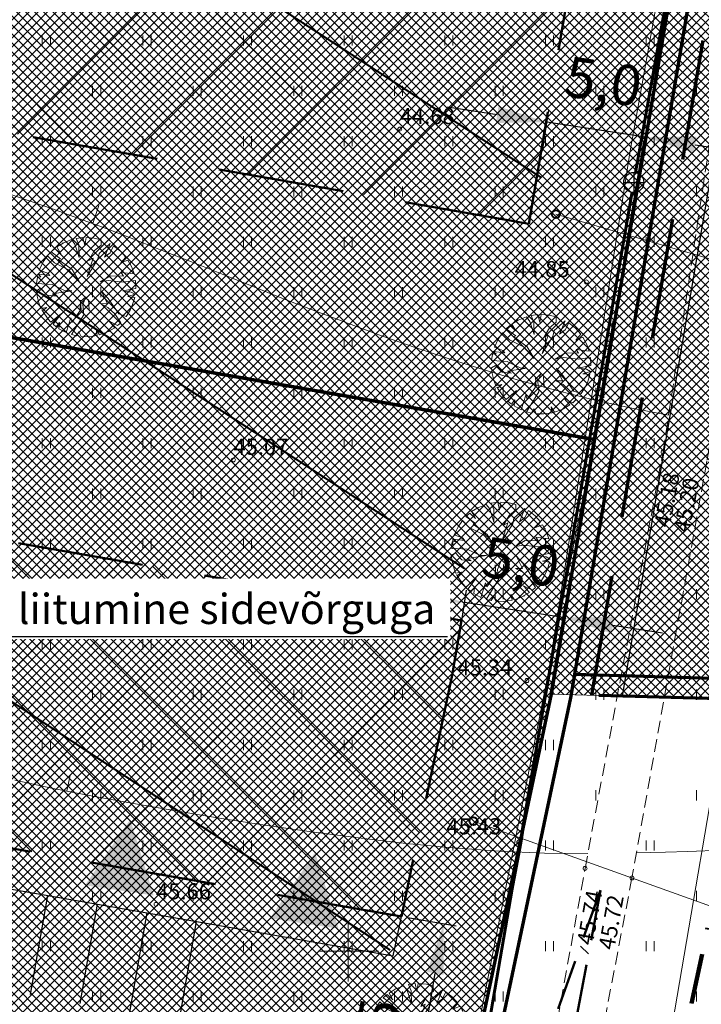
# Model space of a CAD drawing. Units: millimetres. Extents: x 366047 to 551762, y 4410242 to 6583685.
# Drawn here: x 548734 to 548768, y 6582497 to 6582546 of the extents above; entities that cross this region are included whole.
import ezdxf
from ezdxf.enums import TextEntityAlignment as Align

# ---------------------------------------------------------------- set-up
doc = ezdxf.new("R2010")
doc.units = ezdxf.units.MM
doc.header["$PDSIZE"] = 1
for name, pattern in [('DASHDOT', [1, 0.5, -0.25, 0, -0.25]), ('DASHED', [6, 4, -2]), ('DASHEDX5', [1.875, 1.25, -0.625]), ('HIDDEN', [0.375, 0.25, -0.125])]:
    doc.linetypes.add(name, pattern=pattern)
for name, color, linetype, lineweight in [('GEO_DKAEV', 252, 'Continuous', 20), ('GEO_HALJASTUS', 252, 'Continuous', 9), ('GEO_HORISONTAALID', 252, 'Continuous', 9), ('GEO_kinnistu_trykk', 36, 'Continuous', 70), ('GEO_KKAEV', 252, 'Continuous', 30), ('GEO_KORGUSED', 252, 'Continuous', 15), ('GEO_P_dtrass_likv', 252, 'Continuous', 30), ('GEO_PIIRE', 252, 'Continuous', 9), ('GEO_RISTID', 252, 'Continuous', 9), ('GEO_SKTRASS', 43, 'Continuous', 30), ('GEO_TEED', 252, 'DASHEDX5', 9), ('P_HOONESTUSALA', 7, 'HIDDEN', 50), ('P_KRUNT', 1, 'Continuous', 70), ('P_kõrghaljastus', 7, 'Continuous', 20), ('P_liiklus', 7, 'Continuous', 30), ('P_mõõtekett', 7, 'Continuous', 20), ('P_nahtavuskolmnurk', 144, 'HIDDEN', 50), ('P_piir_ala', 222, 'DASHDOT', 100), ('P_PIIRDED', 7, 'ZIGZAG', 20), ('P_tabel_ehitusoigus', 7, 'Continuous', 15), ('P_tee', 7, 'Continuous', 30), ('P_text_tehno', 255, 'Continuous', 20), ('PF_HOONESTUSALA', 7, 'Continuous', 30), ('PF_SO_E', 41, 'Continuous', 0), ('PF_SO_H', 86, 'Continuous', 0), ('PF_tee', 251, 'Continuous', 5)]:
    doc.layers.add(name, color=color, linetype=linetype, lineweight=lineweight)
doc.styles.add('ITALICC', font='italicc_.ttf', dxfattribs={"height": 0.8})
doc.styles.add('ROMANC', font='romanc.shx', dxfattribs={"height": 0.8})
doc.linetypes.add('DRENAAZHORE', pattern='A,2.5,-1.5,["D",ROMANC,S=1.6,R=0,X=-0.8,Y=-0.8],-1.5,10,-3,10,-3,7.5', length=39)
doc.linetypes.add('SADEKANALHORE', pattern='A,2.5,-1.5,["SK",ROMANC,S=1.6,R=0,X=-0.8,Y=-0.8],-3,10,-3,10,-3,7.5', length=40.5)
doc.linetypes.add('TRAATAED', pattern='A,1.5,-1,[144,vt_geod.shx,S=0.5,R=0,X=0,Y=0],-1,1.5', length=5)
doc.linetypes.add('ZIGZAG', pattern='A,0.00254,-5.08,[131,ltypeshp.shx,S=5.08,R=0,X=-5.08,Y=0],-10.16,[131,ltypeshp.shx,S=5.08,R=180,X=5.08,Y=0],-5.08', length=20.32254)
doc.dimstyles.new('ISO-25', dxfattribs={"dimtxt": 2.5, "dimasz": 2.5, "dimexe": 1.25, "dimexo": 0.625, "dimtad": 1, "dimtxsty": 'Standard', "dimcen": 2.5, "dimadec": 0, "dimazin": 0, "dimtfac": 1, "dimtmove": 0, "dimatfit": 3, "dimfxl": 1, "dimarcsym": 0})
pattern_1 = [(135, (0, 0), (-0.224506403027, -0.224506403027), []), (225, (0, 0), (0.224506403027, -0.224506403027), [])]

# ---------------------------------------------------------------- blocks, each defined once
blk = doc.blocks.new('81')
for p, q in [((0, 1), (0, -1)), ((-1, 0), (1, 0))]:
    blk.add_line(p, q)
blk.add_circle((0, 0), 1)
blk = doc.blocks.new('rist')
for p, q in [((0, 3), (0, -3)), ((-3, 0), (3, 0))]:
    blk.add_line(p, q)
blk = doc.blocks.new('hein_2_1_1')
at = {"layer": 'P_kõrghaljastus', "color": 116}
for p, q in [((-0.386, 0.504), (-0.386, -0.496)), ((0.414, 0.504), (0.414, -0.496))]:
    blk.add_line(p, q, dxfattribs=at)
blk = doc.blocks.new('POINT_DISPLAY')
at = {"layer": 'P_kõrghaljastus', "color": 116, "linetype": 'Continuous'}
blk.add_point((0, 0), dxfattribs=at)
blk = doc.blocks.new('POINT_DISPLAY_1')
at = {"layer": 'P_kõrghaljastus', "color": 116, "linetype": 'Continuous'}
blk.add_point((0, 0), dxfattribs=at)
blk = doc.blocks.new('POINT_DISPLAY_2')
at = {"layer": 'P_kõrghaljastus', "color": 116, "linetype": 'Continuous'}
blk.add_point((0, 0), dxfattribs=at)
blk = doc.blocks.new('POINT_DISPLAY_3')
at = {"layer": 'P_kõrghaljastus', "color": 116, "linetype": 'Continuous'}
blk.add_point((0, 0), dxfattribs=at)
blk = doc.blocks.new('POINT_DISPLAY_4')
at = {"layer": 'P_kõrghaljastus', "color": 116, "linetype": 'Continuous'}
blk.add_point((0, 0), dxfattribs=at)
blk = doc.blocks.new('POINT_DISPLAY_5')
at = {"layer": 'P_kõrghaljastus', "color": 116, "linetype": 'Continuous'}
blk.add_point((0, 0), dxfattribs=at)
blk = doc.blocks.new('_U28')
at = {"layer": 'P_kõrghaljastus', "color": 116, "linetype": 'Continuous'}
for p, q in [((-0.077, 1.233), (-0.242, 1.211)), ((-0.032, 1.037), (-0.077, 1.233)), ((0.002, 1.235), (-0.032, 1.037)), ((0.203, 1.219), (0.002, 1.235)), ((-0.57, 1.095), (-0.725, 0.999)), ((-0.725, 0.999), (-0.629, 0.829)), ((-0.364, 1.18), (-0.57, 1.095)), ((-0.275, 1.065), (-0.364, 1.18)), ((-0.17, 0.737), (-0.275, 1.065)), ((-0.242, 1.211), (-0.178, 1.049)), ((-0.178, 1.049), (-0.17, 0.737)), ((0.374, 1.178), (0.203, 1.219)), ((0.206, 0.904), (0.376, 1.044)), ((0.6, 1.081), (0.324, 0.834)), ((0.376, 1.044), (0.374, 1.178)), ((0.46, 0.743), (0.6, 1.081)), ((0.687, 1.028), (0.6, 0.853)), ((0.856, 0.892), (0.687, 1.028)), ((-0.956, 0.78), (-1.063, 0.625)), ((-0.786, 0.607), (-0.956, 0.78)), ((-0.772, 0.963), (-0.867, 0.878)), ((-0.867, 0.878), (-0.63, 0.703)), ((-0.629, 0.829), (-0.772, 0.963)), ((0.067, 0.663), (0.206, 0.904)), ((0.324, 0.834), (0.294, 0.693)), ((0.6, 0.853), (0.46, 0.743)), ((0.987, 0.745), (0.856, 0.892)), ((0.864, 0.601), (0.987, 0.745)), ((-1.063, 0.625), (-1.16, 0.42)), ((-0.436, 0.43), (-0.786, 0.607)), ((-0.63, 0.703), (-0.688, 0.688)), ((-0.688, 0.688), (-0.342, 0.434)), ((0.025, 0.266), (0.177, 0.72)), ((0.294, 0.693), (0.025, 0.266)), ((0.177, 0.72), (0.067, 0.663)), ((1.039, 0.671), (0.864, 0.601)), ((1.135, 0.492), (1.039, 0.671)), ((1.193, 0.326), (1.135, 0.492)), ((-1.208, 0.247), (-1.23, 0.092)), ((-1.118, 0.257), (-1.208, 0.247)), ((-0.897, 0.285), (-1.191, 0.319)), ((-1.191, 0.319), (-1.118, 0.257)), ((-1.16, 0.42), (-0.95, 0.345)), ((-0.95, 0.345), (-0.897, 0.285)), ((-0.168, 0.143), (-0.436, 0.43)), ((-0.342, 0.434), (-0.168, 0.143)), ((0.354, 0.129), (0.605, 0.282)), ((0.605, 0.282), (0.931, 0.276)), ((0.931, 0.276), (0.871, 0.362)), ((0.871, 0.362), (1.193, 0.326)), ((-1.23, 0.092), (-0.84, 0.064)), ((-0.84, 0.064), (-0.517, -0.091)), ((0.554, 0.167), (0.354, 0.129)), ((0.922, 0.124), (0.554, 0.167)), ((1.226, 0.167), (0.922, 0.124)), ((1.237, -0.033), (1.226, 0.167)), ((-1.13, -0.028), (-1.23, -0.091)), ((-1.23, -0.091), (-1.212, -0.227)), ((-1.212, -0.227), (-1.169, -0.394)), ((-0.967, -0.201), (-1.13, -0.028)), ((-0.733, -0.226), (-0.967, -0.201)), ((-0.354, -0.094), (-0.836, -0.169)), ((-0.836, -0.169), (-0.733, -0.226)), ((-0.517, -0.091), (-0.354, -0.094)), ((-0.133, -0.361), (-0.004, -0.242)), ((-0.004, -0.242), (-0.079, -0.436)), ((0.535, -0.416), (0.384, -0.098)), ((0.384, -0.098), (0.548, -0.285)), ((0.911, -0.095), (1.237, -0.033)), ((1.125, -0.123), (0.911, -0.095)), ((1.036, -0.235), (1.224, -0.179)), ((1.21, -0.256), (1.036, -0.235)), ((1.224, -0.179), (1.125, -0.123)), ((-1.169, -0.394), (-1.124, -0.533)), ((-0.144, -0.58), (-0.133, -0.361)), ((-0.079, -0.436), (-0.057, -0.689)), ((0.546, -0.506), (0.363, -0.41)), ((0.363, -0.41), (0.535, -0.416)), ((0.548, -0.285), (0.814, -0.668)), ((1.096, -0.573), (1.159, -0.433)), ((1.159, -0.433), (1.21, -0.256)), ((-1.124, -0.533), (-0.976, -0.507)), ((-0.976, -0.507), (-1.082, -0.592)), ((-1.082, -0.592), (-0.941, -0.797)), ((-0.87, -0.875), (-0.612, -0.655)), ((-0.612, -0.655), (-0.819, -0.923)), ((-0.057, -0.689), (-0.362, -1.18)), ((-0.346, -0.869), (-0.144, -0.58)), ((0.714, -0.661), (0.546, -0.506)), ((0.862, -0.886), (0.714, -0.661)), ((0.814, -0.668), (1, -0.727)), ((1, -0.727), (1.096, -0.573)), ((-0.941, -0.797), (-0.87, -0.875)), ((-0.819, -0.923), (-0.738, -0.989)), ((-0.738, -0.989), (-0.655, -0.883)), ((-0.655, -0.883), (-0.672, -1.035)), ((-0.496, -1.131), (-0.377, -0.767)), ((-0.377, -0.767), (-0.346, -0.869)), ((0.713, -1.01), (0.566, -0.841)), ((0.566, -0.841), (0.786, -0.955)), ((0.786, -0.955), (0.862, -0.886)), ((-0.672, -1.035), (-0.496, -1.131)), ((-0.362, -1.18), (-0.236, -1.212)), ((-0.236, -1.212), (-0.175, -1.111)), ((-0.175, -1.111), (-0.124, -1.229)), ((0.066, -1.233), (0.278, -1.204)), ((0.278, -1.204), (0.252, -1.057)), ((0.252, -1.057), (0.337, -1.189)), ((0.337, -1.189), (0.521, -1.121)), ((0.521, -1.121), (0.713, -1.01)), ((-0.124, -1.229), (0.066, -1.233))]:
    blk.add_line(p, q, dxfattribs=at)
at = {"layer": 'P_kõrghaljastus', "color": 116, "linetype": 'Continuous', "rotation": 356.984265227287}
for name, p in [('POINT_DISPLAY_1', (-0.57, 1.095)), ('POINT_DISPLAY_4', (1.097, 0.572)), ('POINT_DISPLAY', (0.002, 0)), ('POINT_DISPLAY_5', (0.002, 0)), ('POINT_DISPLAY_2', (-1.093, -0.572)), ('POINT_DISPLAY_3', (0.574, -1.095))]:
    blk.add_blockref(name, p, dxfattribs=at)
at = {"layer": 'P_kõrghaljastus', "color": 116, "xscale": 0.2499999999999999, "yscale": 0.2499999999999999, "zscale": 0.2499999999999999, "rotation": 3.015734772712982}
blk.add_blockref('hein_2_1_1', (-0.034, -0.443), dxfattribs=at)
blk = doc.blocks.new('*D63')
at = {"layer": 'Defpoints', "color": 0}
for p in [(548759.867, 6582541.193), (548759.601, 6582539.449), (548764.498, 6582538.703)]:
    blk.add_point(p, dxfattribs=at)
at = {"layer": 'P_mõõtekett', "color": 0, "lineweight": -2}
for p, q in [((548757.395, 6582541.569), (548754.924, 6582541.946)), ((548759.648, 6582539.758), (548759.961, 6582541.811)), ((548764.764, 6582540.447), (548759.867, 6582541.193)), ((548764.545, 6582539.012), (548764.858, 6582541.064)), ((548767.235, 6582540.07), (548769.707, 6582539.693))]:
    blk.add_line(p, q, dxfattribs=at)
at = {"layer": 'P_mõõtekett', "color": 0}
for points in [[(548757.458, 6582541.981), (548757.333, 6582541.158), (548759.867, 6582541.193)], [(548767.298, 6582540.482), (548767.173, 6582539.658), (548764.764, 6582540.447)]]:
    blk.add_solid(points, dxfattribs=at)
at = {"layer": 'P_mõõtekett', "color": 0, "lineweight": 20, "insert": (548762.642, 6582542.962), "char_height": 2, "attachment_point": 5, "rotation": 351.336}
blk.add_mtext('5,0', dxfattribs=at)
blk = doc.blocks.new('*D112')
at = {"layer": 'Defpoints', "color": 0}
for p in [(548755.772, 6582517.326), (548755.506, 6582515.582), (548760.404, 6582514.836)]:
    blk.add_point(p, dxfattribs=at)
at = {"layer": 'P_mõõtekett', "color": 0, "lineweight": -2}
for p, q in [((548753.301, 6582517.702), (548750.829, 6582518.079)), ((548755.554, 6582515.891), (548755.866, 6582517.943)), ((548760.669, 6582516.579), (548755.772, 6582517.326)), ((548760.451, 6582515.145), (548760.763, 6582517.197)), ((548763.141, 6582516.203), (548765.612, 6582515.826))]:
    blk.add_line(p, q, dxfattribs=at)
at = {"layer": 'P_mõõtekett', "color": 0}
for points in [[(548753.363, 6582518.114), (548753.238, 6582517.29), (548755.772, 6582517.326)], [(548763.204, 6582516.615), (548763.078, 6582515.791), (548760.669, 6582516.579)]]:
    blk.add_solid(points, dxfattribs=at)
at = {"layer": 'P_mõõtekett', "color": 0, "lineweight": 20, "insert": (548758.547, 6582519.094), "char_height": 2, "attachment_point": 5, "rotation": 351.336}
blk.add_mtext('5,0', dxfattribs=at)
blk = doc.blocks.new('*D182')
at = {"layer": 'Defpoints', "color": 0}
for p in [(548752.636, 6582501.726), (548754.738, 6582501.369), (548750.083, 6582486.691)]:
    blk.add_point(p, dxfattribs=at)
at = {"layer": 'P_mõõtekett', "color": 0, "lineweight": -2}
for p, q in [((548752.944, 6582501.673), (548755.354, 6582501.264)), ((548752.603, 6582488.798), (548754.319, 6582498.904)), ((548750.391, 6582486.638), (548752.801, 6582486.229))]:
    blk.add_line(p, q, dxfattribs=at)
at = {"layer": 'P_mõõtekett', "color": 0}
for points in [[(548753.908, 6582498.974), (548754.73, 6582498.834), (548754.738, 6582501.369)], [(548752.192, 6582488.868), (548753.014, 6582488.729), (548752.184, 6582486.334)]]:
    blk.add_solid(points, dxfattribs=at)
at = {"layer": 'P_mõõtekett', "color": 0, "lineweight": 20, "insert": (548751.323, 6582494.203), "char_height": 2, "attachment_point": 5, "rotation": 80.3614}
blk.add_mtext('15,25', dxfattribs=at)

msp = doc.modelspace()

# ---------------------------------------------------------------- hatches: boundary and pattern name
at = {"layer": 'P_nahtavuskolmnurk', "lineweight": 30, "ltscale": 0.5}
h = msp.add_hatch(dxfattribs=at)
h.set_pattern_fill('ANSI37', color=144, style=0)
edge = h.paths.add_edge_path()
edge.add_line((548749.628, 6582434.211), (548762.53, 6582503.035))
edge.add_line((548762.53, 6582503.035), (548738.677, 6582436.127))
edge.add_line((548738.677, 6582436.127), (548740.36, 6582364.684))
edge.add_line((548740.36, 6582364.684), (548752.131, 6582433.765))
edge.add_line((548752.131, 6582433.765), (548738.677, 6582436.127))
at = {"layer": 'PF_HOONESTUSALA', "ltscale": 0.5}
h = msp.add_hatch(dxfattribs=at)
h.set_pattern_fill('ANSI37', color=256, scale=1.5, style=0)
h.set_pattern_definition([(45, (5.2137, 29.797), (-3.3675960454, 3.3675960454), []), (135, (5.2137, 29.797), (-3.3675960454, -3.3675960454), [])])
h.paths.add_polyline_path([(548718.599, 6582543.213), (548721.184, 6582557.988), (548761.488, 6582550.936), (548758.977, 6582536.148)])
h = msp.add_hatch(dxfattribs=at)
h.set_pattern_fill('ANSI37', color=256, scale=1.5, style=0)
h.set_pattern_definition([(45, (-10.3844, -59.3484), (-3.3675960454, 3.3675960454), []), (135, (-10.3844, -59.3484), (-3.3675960454, -3.3675960454), [])])
h.paths.add_polyline_path([(548755.628, 6582516.43), (548755.167, 6582513.715), (548752.636, 6582501.726), (548712.566, 6582508.737), (548715.152, 6582523.512)])
at = {"layer": 'PF_SO_E', "ltscale": 0.5}
h = msp.add_hatch(dxfattribs=at)
h.set_pattern_fill('ANSI37', color=36, scale=0.1, angle=90, style=0)
h.set_pattern_definition(pattern_1)
h.paths.add_polyline_path([(548768.967, 6582565.109), (548762.228, 6582525.427), (548707.025, 6582535.086), (548713.962, 6582574.734)])
h = msp.add_hatch(dxfattribs=at)
h.set_pattern_fill('ANSI37', color=36, scale=0.1, angle=90, style=0)
h.set_pattern_definition(pattern_1)
h.paths.add_polyline_path([(548762.228, 6582525.427), (548760.08, 6582512.78), (548754.412, 6582485.933), (548700.088, 6582495.438), (548707.025, 6582535.086)])
at = {"layer": 'PF_SO_H', "ltscale": 0.5}
h = msp.add_hatch(dxfattribs=at)
h.set_pattern_fill('ANSI37', color=256, scale=0.1, angle=90, style=0)
h.set_pattern_definition(pattern_1)
h.paths.add_polyline_path([(548763.613, 6582512.677), (548760.08, 6582512.78), (548776.148, 6582607.391), (548777.14, 6582606.237), (548778.202, 6582604.128), (548778.581, 6582602.253), (548778.491, 6582600.284)])
at = {"layer": 'PF_tee'}
h = msp.add_hatch(dxfattribs=at)
h.set_pattern_fill('ANSI37', color=256, scale=0.1, style=0)
h.set_pattern_definition([(45, (0, 0), (-0.224506403027, 0.224506403027), []), (135, (0, 0), (-0.224506403027, -0.224506403027), [])])
edge = h.paths.add_edge_path()
edge.add_line((548769.972, 6582512.495), (548763.613, 6582512.677))
edge.add_line((548763.613, 6582512.677), (548778.491, 6582600.284))
edge.add_arc((548770.604, 6582601.623), 8, 350.3614, 406.1325)
edge.add_line((548776.148, 6582607.391), (548777.784, 6582617.024))
edge.add_line((548777.784, 6582617.024), (548785.64, 6582615.48))
edge.add_line((548785.64, 6582615.48), (548787.494, 6582615.669))
edge.add_line((548787.494, 6582615.669), (548769.972, 6582512.495))

# ---------------------------------------------------------------- linework, layer by layer
at = {"layer": 'GEO_DKAEV', "ltscale": 0.5}
msp.add_point((548764.18, 6582538.199), dxfattribs=at)
at = {"layer": 'GEO_HALJASTUS', "ltscale": 0.5}
for p, q in [((548734.8, 6582545), (548734.8, 6582545.5)), ((548735.2, 6582545), (548735.2, 6582545.5)), ((548739.8, 6582545), (548739.8, 6582545.5)), ((548740.2, 6582545), (548740.2, 6582545.5)), ((548744.8, 6582545), (548744.8, 6582545.5)), ((548745.2, 6582545), (548745.2, 6582545.5)), ((548749.8, 6582545), (548749.8, 6582545.5)), ((548750.2, 6582545), (548750.2, 6582545.5)), ((548754.8, 6582545), (548754.8, 6582545.5)), ((548755.2, 6582545), (548755.2, 6582545.5)), ((548759.8, 6582545), (548759.8, 6582545.5)), ((548760.2, 6582545), (548760.2, 6582545.5)), ((548764.8, 6582545), (548764.8, 6582545.5)), ((548765.2, 6582545), (548765.2, 6582545.5)), ((548737.3, 6582542.5), (548737.3, 6582543)), ((548737.7, 6582542.5), (548737.7, 6582543)), ((548742.3, 6582542.5), (548742.3, 6582543)), ((548742.7, 6582542.5), (548742.7, 6582543)), ((548747.3, 6582542.5), (548747.3, 6582543)), ((548747.7, 6582542.5), (548747.7, 6582543)), ((548752.3, 6582542.5), (548752.3, 6582543)), ((548752.7, 6582542.5), (548752.7, 6582543)), ((548757.3, 6582542.5), (548757.3, 6582543)), ((548757.7, 6582542.5), (548757.7, 6582543)), ((548762.3, 6582542.5), (548762.3, 6582543)), ((548762.7, 6582542.5), (548762.7, 6582543)), ((548767.3, 6582542.5), (548767.3, 6582543)), ((548734.8, 6582540), (548734.8, 6582540.5)), ((548735.2, 6582540), (548735.2, 6582540.5)), ((548739.8, 6582540), (548739.8, 6582540.5)), ((548740.2, 6582540), (548740.2, 6582540.5)), ((548744.8, 6582540), (548744.8, 6582540.5)), ((548745.2, 6582540), (548745.2, 6582540.5)), ((548749.8, 6582540), (548749.8, 6582540.5)), ((548750.2, 6582540), (548750.2, 6582540.5)), ((548754.8, 6582540), (548754.8, 6582540.5)), ((548755.2, 6582540), (548755.2, 6582540.5)), ((548759.8, 6582540), (548759.8, 6582540.5)), ((548760.2, 6582540), (548760.2, 6582540.5)), ((548764.8, 6582540), (548764.8, 6582540.5)), ((548765.2, 6582540), (548765.2, 6582540.5)), ((548737.3, 6582537.5), (548737.3, 6582538)), ((548737.7, 6582537.5), (548737.7, 6582538)), ((548742.3, 6582537.5), (548742.3, 6582538)), ((548742.7, 6582537.5), (548742.7, 6582538)), ((548747.3, 6582537.5), (548747.3, 6582538)), ((548747.7, 6582537.5), (548747.7, 6582538)), ((548752.3, 6582537.5), (548752.3, 6582538)), ((548752.7, 6582537.5), (548752.7, 6582538)), ((548757.3, 6582537.5), (548757.3, 6582538)), ((548757.7, 6582537.5), (548757.7, 6582538)), ((548762.3, 6582537.5), (548762.3, 6582538)), ((548762.7, 6582537.5), (548762.7, 6582538)), ((548767.3, 6582537.5), (548767.3, 6582538)), ((548734.8, 6582535), (548734.8, 6582535.5)), ((548735.2, 6582535), (548735.2, 6582535.5)), ((548739.8, 6582535), (548739.8, 6582535.5)), ((548740.2, 6582535), (548740.2, 6582535.5)), ((548744.8, 6582535), (548744.8, 6582535.5)), ((548745.2, 6582535), (548745.2, 6582535.5)), ((548749.8, 6582535), (548749.8, 6582535.5)), ((548750.2, 6582535), (548750.2, 6582535.5)), ((548754.8, 6582535), (548754.8, 6582535.5)), ((548755.2, 6582535), (548755.2, 6582535.5)), ((548759.8, 6582535), (548759.8, 6582535.5)), ((548760.2, 6582535), (548760.2, 6582535.5)), ((548764.8, 6582535), (548764.8, 6582535.5)), ((548765.2, 6582535), (548765.2, 6582535.5)), ((548737.3, 6582532.5), (548737.3, 6582533)), ((548737.7, 6582532.5), (548737.7, 6582533)), ((548742.3, 6582532.5), (548742.3, 6582533)), ((548742.7, 6582532.5), (548742.7, 6582533)), ((548747.3, 6582532.5), (548747.3, 6582533)), ((548747.7, 6582532.5), (548747.7, 6582533)), ((548752.3, 6582532.5), (548752.3, 6582533)), ((548752.7, 6582532.5), (548752.7, 6582533)), ((548757.3, 6582532.5), (548757.3, 6582533)), ((548757.7, 6582532.5), (548757.7, 6582533)), ((548762.3, 6582532.5), (548762.3, 6582533)), ((548762.7, 6582532.5), (548762.7, 6582533)), ((548734.8, 6582530), (548734.8, 6582530.5)), ((548735.2, 6582530), (548735.2, 6582530.5)), ((548739.8, 6582530), (548739.8, 6582530.5)), ((548740.2, 6582530), (548740.2, 6582530.5)), ((548744.8, 6582530), (548744.8, 6582530.5)), ((548745.2, 6582530), (548745.2, 6582530.5)), ((548749.8, 6582530), (548749.8, 6582530.5)), ((548750.2, 6582530), (548750.2, 6582530.5)), ((548754.8, 6582530), (548754.8, 6582530.5)), ((548755.2, 6582530), (548755.2, 6582530.5)), ((548759.8, 6582530), (548759.8, 6582530.5)), ((548760.2, 6582530), (548760.2, 6582530.5)), ((548764.8, 6582530), (548764.8, 6582530.5)), ((548765.2, 6582530), (548765.2, 6582530.5)), ((548737.3, 6582527.5), (548737.3, 6582528)), ((548737.7, 6582527.5), (548737.7, 6582528)), ((548742.3, 6582527.5), (548742.3, 6582528)), ((548742.7, 6582527.5), (548742.7, 6582528)), ((548747.3, 6582527.5), (548747.3, 6582528)), ((548747.7, 6582527.5), (548747.7, 6582528)), ((548752.3, 6582527.5), (548752.3, 6582528)), ((548752.7, 6582527.5), (548752.7, 6582528)), ((548757.3, 6582527.5), (548757.3, 6582528)), ((548757.7, 6582527.5), (548757.7, 6582528)), ((548762.3, 6582527.5), (548762.3, 6582528)), ((548762.7, 6582527.5), (548762.7, 6582528)), ((548734.8, 6582525), (548734.8, 6582525.5)), ((548735.2, 6582525), (548735.2, 6582525.5)), ((548739.8, 6582525), (548739.8, 6582525.5)), ((548740.2, 6582525), (548740.2, 6582525.5)), ((548744.8, 6582525), (548744.8, 6582525.5)), ((548745.2, 6582525), (548745.2, 6582525.5)), ((548749.8, 6582525), (548749.8, 6582525.5)), ((548750.2, 6582525), (548750.2, 6582525.5)), ((548754.8, 6582525), (548754.8, 6582525.5)), ((548755.2, 6582525), (548755.2, 6582525.5)), ((548759.8, 6582525), (548759.8, 6582525.5)), ((548760.2, 6582525), (548760.2, 6582525.5)), ((548764.8, 6582525), (548764.8, 6582525.5)), ((548765.2, 6582525), (548765.2, 6582525.5)), ((548737.3, 6582522.5), (548737.3, 6582523)), ((548737.7, 6582522.5), (548737.7, 6582523)), ((548742.3, 6582522.5), (548742.3, 6582523)), ((548742.7, 6582522.5), (548742.7, 6582523)), ((548747.3, 6582522.5), (548747.3, 6582523)), ((548747.7, 6582522.5), (548747.7, 6582523)), ((548752.3, 6582522.5), (548752.3, 6582523)), ((548752.7, 6582522.5), (548752.7, 6582523)), ((548757.3, 6582522.5), (548757.3, 6582523)), ((548757.7, 6582522.5), (548757.7, 6582523)), ((548762.3, 6582522.5), (548762.3, 6582523)), ((548762.7, 6582522.5), (548762.7, 6582523)), ((548734.8, 6582520), (548734.8, 6582520.5)), ((548735.2, 6582520), (548735.2, 6582520.5)), ((548739.8, 6582520), (548739.8, 6582520.5)), ((548740.2, 6582520), (548740.2, 6582520.5)), ((548744.8, 6582520), (548744.8, 6582520.5)), ((548745.2, 6582520), (548745.2, 6582520.5)), ((548749.8, 6582520), (548749.8, 6582520.5)), ((548750.2, 6582520), (548750.2, 6582520.5)), ((548754.8, 6582520), (548754.8, 6582520.5)), ((548755.2, 6582520), (548755.2, 6582520.5)), ((548759.8, 6582520), (548759.8, 6582520.5)), ((548760.2, 6582520), (548760.2, 6582520.5)), ((548764.8, 6582520.343), (548764.8, 6582520.5)), ((548737.3, 6582517.5), (548737.3, 6582518)), ((548737.7, 6582517.5), (548737.7, 6582518)), ((548742.3, 6582517.5), (548742.3, 6582518)), ((548742.7, 6582517.5), (548742.7, 6582518)), ((548747.3, 6582517.5), (548747.3, 6582518)), ((548747.7, 6582517.5), (548747.7, 6582518)), ((548752.3, 6582517.5), (548752.3, 6582518)), ((548752.7, 6582517.5), (548752.7, 6582518)), ((548757.3, 6582517.5), (548757.3, 6582518)), ((548757.7, 6582517.5), (548757.7, 6582518)), ((548762.3, 6582517.5), (548762.3, 6582518)), ((548762.7, 6582517.5), (548762.7, 6582518)), ((548767.3, 6582517.5), (548767.3, 6582518)), ((548734.8, 6582515), (548734.8, 6582515.5)), ((548735.2, 6582515), (548735.2, 6582515.5)), ((548739.8, 6582515), (548739.8, 6582515.5)), ((548740.2, 6582515), (548740.2, 6582515.5)), ((548744.8, 6582515), (548744.8, 6582515.5)), ((548745.2, 6582515), (548745.2, 6582515.5)), ((548749.8, 6582515), (548749.8, 6582515.5)), ((548750.2, 6582515), (548750.2, 6582515.5)), ((548754.8, 6582515), (548754.8, 6582515.5)), ((548755.2, 6582515), (548755.2, 6582515.5)), ((548759.8, 6582515), (548759.8, 6582515.5)), ((548760.2, 6582515), (548760.2, 6582515.5)), ((548737.3, 6582512.5), (548737.3, 6582513)), ((548737.7, 6582512.5), (548737.7, 6582513)), ((548742.3, 6582512.5), (548742.3, 6582513)), ((548742.7, 6582512.5), (548742.7, 6582513)), ((548747.3, 6582512.5), (548747.3, 6582513)), ((548747.7, 6582512.5), (548747.7, 6582513)), ((548752.3, 6582512.5), (548752.3, 6582513)), ((548752.7, 6582512.5), (548752.7, 6582513)), ((548757.3, 6582512.5), (548757.3, 6582513)), ((548757.7, 6582512.5), (548757.7, 6582513)), ((548762.3, 6582512.5), (548762.3, 6582513)), ((548762.7, 6582512.5), (548762.7, 6582513)), ((548767.3, 6582512.5), (548767.3, 6582513)), ((548734.8, 6582510), (548734.8, 6582510.5)), ((548735.2, 6582510), (548735.2, 6582510.5)), ((548739.8, 6582510), (548739.8, 6582510.5)), ((548740.2, 6582510), (548740.2, 6582510.5)), ((548744.8, 6582510), (548744.8, 6582510.5)), ((548745.2, 6582510), (548745.2, 6582510.5)), ((548749.8, 6582510), (548749.8, 6582510.5)), ((548750.2, 6582510), (548750.2, 6582510.5)), ((548754.8, 6582510), (548754.8, 6582510.5)), ((548755.2, 6582510), (548755.2, 6582510.5)), ((548759.8, 6582510), (548759.8, 6582510.5)), ((548760.2, 6582510), (548760.2, 6582510.5)), ((548737.3, 6582507.5), (548737.3, 6582508)), ((548737.7, 6582507.5), (548737.7, 6582508)), ((548742.3, 6582507.5), (548742.3, 6582508)), ((548742.7, 6582507.5), (548742.7, 6582508)), ((548747.3, 6582507.5), (548747.3, 6582508)), ((548747.7, 6582507.5), (548747.7, 6582508)), ((548752.3, 6582507.5), (548752.3, 6582508)), ((548752.7, 6582507.5), (548752.7, 6582508)), ((548757.3, 6582507.5), (548757.3, 6582508)), ((548757.7, 6582507.5), (548757.7, 6582508)), ((548762.3, 6582507.5), (548762.3, 6582508)), ((548767.3, 6582507.5), (548767.3, 6582508)), ((548734.8, 6582505), (548734.8, 6582505.5)), ((548735.2, 6582505), (548735.2, 6582505.5)), ((548739.8, 6582505), (548739.8, 6582505.5)), ((548740.2, 6582505), (548740.2, 6582505.5)), ((548744.8, 6582505), (548744.8, 6582505.5)), ((548745.2, 6582505), (548745.2, 6582505.5)), ((548749.8, 6582505), (548749.8, 6582505.5)), ((548750.2, 6582505), (548750.2, 6582505.5)), ((548754.8, 6582505), (548754.8, 6582505.5)), ((548755.2, 6582505), (548755.2, 6582505.5)), ((548759.8, 6582505), (548759.8, 6582505.5)), ((548760.2, 6582505), (548760.2, 6582505.5)), ((548764.8, 6582505), (548764.8, 6582505.5)), ((548765.2, 6582505), (548765.2, 6582505.5)), ((548737.3, 6582502.5), (548737.3, 6582503)), ((548737.7, 6582502.5), (548737.7, 6582503)), ((548742.3, 6582502.5), (548742.3, 6582503)), ((548742.7, 6582502.5), (548742.7, 6582503)), ((548747.3, 6582502.5), (548747.3, 6582503)), ((548747.7, 6582502.5), (548747.7, 6582503)), ((548752.3, 6582502.5), (548752.3, 6582503)), ((548752.7, 6582502.5), (548752.7, 6582503)), ((548757.3, 6582502.5), (548757.3, 6582503)), ((548757.7, 6582502.5), (548757.7, 6582503)), ((548767.3, 6582502.5), (548767.3, 6582503)), ((548734.8, 6582500), (548734.8, 6582500.5)), ((548735.2, 6582500), (548735.2, 6582500.5)), ((548739.8, 6582500), (548739.8, 6582500.5)), ((548740.2, 6582500), (548740.2, 6582500.5)), ((548744.8, 6582500), (548744.8, 6582500.5)), ((548745.2, 6582500), (548745.2, 6582500.5)), ((548749.8, 6582500), (548749.8, 6582500.5)), ((548750.2, 6582500), (548750.2, 6582500.5)), ((548754.8, 6582500), (548754.8, 6582500.5)), ((548755.2, 6582500), (548755.2, 6582500.5)), ((548759.8, 6582500), (548759.8, 6582500.5)), ((548760.2, 6582500), (548760.2, 6582500.5)), ((548764.8, 6582500), (548764.8, 6582500.5)), ((548765.2, 6582500), (548765.2, 6582500.5)), ((548737.3, 6582497.5), (548737.3, 6582498)), ((548737.7, 6582497.5), (548737.7, 6582498)), ((548742.3, 6582497.5), (548742.3, 6582498)), ((548742.7, 6582497.5), (548742.7, 6582498)), ((548747.3, 6582497.5), (548747.3, 6582498)), ((548747.7, 6582497.5), (548747.7, 6582498)), ((548752.3, 6582497.5), (548752.3, 6582498)), ((548752.7, 6582497.5), (548752.7, 6582498)), ((548757.3, 6582497.5), (548757.3, 6582498)), ((548757.7, 6582497.5), (548757.7, 6582498)), ((548767.3, 6582497.5), (548767.3, 6582498))]:
    msp.add_line(p, q, dxfattribs=at)
at = {"layer": 'GEO_HORISONTAALID', "ltscale": 2.5}
for p, q in [((548737.305, 6582536.155), (548737.609, 6582537.06)), ((548736.017, 6582507.963), (548736.191, 6582508.749))]:
    msp.add_line(p, q, dxfattribs=at)
for points in [[(548732.856, 6582537.734), (548734.094, 6582537.312), (548735.356, 6582536.868), (548736.648, 6582536.4), (548737.975, 6582535.905), (548739.341, 6582535.381), (548740.752, 6582534.828), (548742.205, 6582534.25), (548743.697, 6582533.653), (548745.226, 6582533.042), (548746.789, 6582532.425), (548748.382, 6582531.806), (548750.004, 6582531.191), (548751.651, 6582530.587), (548753.322, 6582529.998), (548755.019, 6582529.43), (548756.744, 6582528.884), (548758.501, 6582528.366), (548760.293, 6582527.878), (548762.123, 6582527.424), (548763.995, 6582527.007), (548765.911, 6582526.632)], [(548733.441, 6582508.499), (548735.343, 6582508.096), (548737.305, 6582507.71), (548739.333, 6582507.336), (548741.432, 6582506.973), (548743.607, 6582506.617), (548745.859, 6582506.27), (548748.169, 6582505.937), (548750.513, 6582505.632), (548752.866, 6582505.363), (548755.206, 6582505.141), (548757.508, 6582504.977), (548759.748, 6582504.882), (548761.902, 6582504.866)], [(548764.315, 6582504.896), (548765, 6582504.906), (548765.765, 6582504.923), (548766.871, 6582504.957), (548768.581, 6582505.018), (548771.159, 6582505.115), (548774.867, 6582505.258), (548779.966, 6582505.457), (548786.72, 6582505.722)]]:
    msp.add_lwpolyline(points, dxfattribs=at)
at = {"layer": 'GEO_kinnistu_trykk', "linetype": 'Continuous', "flags": 128}
msp.add_lwpolyline([(548271.838, 6582694.797), (548412.477, 6582560.39), (548262.032, 6582372.61), (548339.153, 6582336.849), (548341.872, 6582339.567), (548394.636, 6582313.692), (548457.499, 6582405.371), (548520.226, 6582420.878), (548524.227, 6582409.002), (548558.707, 6582441.106), (548555.547, 6582444.98), (548555.222, 6582482.497), (548636.948, 6582453.327), (548697.65, 6582432.228), (548742.48, 6582424.572), (548761.063, 6582512.593), (548794.902, 6582711.847), (548794.648, 6582723.233), (548558.922, 6582875.071), (548552.648, 6582879.111), (548549.195, 6582871.708), (548542.717, 6582865.636), (548466.744, 6582818.15), (548422.34, 6582790.968)], close=True, dxfattribs=at)
msp.add_lwpolyline([(548800.482, 6582512.604), (548761.259, 6582513.75)], dxfattribs=at)
at = {"layer": 'GEO_KORGUSED', "ltscale": 0.5}
for centre in [(548752.559, 6582540.85), (548761.827, 6582533.261), (548765.635, 6582524.802), (548744.296, 6582524.417), (548758.875, 6582513.455), (548758.469, 6582505.424), (548761.761, 6582504.115), (548764.091, 6582503.648), (548740.45, 6582502.331)]:
    msp.add_circle(centre, 0.1, dxfattribs=at)
at = {"layer": 'GEO_P_dtrass_likv', "linetype": 'DRENAAZHORE', "ltscale": 0.5, "const_width": 0.1}
for points in [[(548654.797, 6582606.425), (548759.575, 6582538.451)], [(548650.688, 6582587.283), (548755.78, 6582519.012)], [(548646.802, 6582569.18), (548752.081, 6582500.058)]]:
    msp.add_lwpolyline(points, dxfattribs=at)
at = {"layer": 'GEO_PIIRE', "linetype": 'TRAATAED', "ltscale": 0.5}
for points in [[(548774.034, 6582599.164), (548769.489, 6582570.401), (548764, 6582539.774), (548758.613, 6582505.369), (548749.994, 6582459.648), (548747.199, 6582446.812), (548745.904, 6582442.498), (548735.884, 6582434.049), (548730.722, 6582427.619)], [(548763.686, 6582482.253), (548768.753, 6582511.935), (548774.166, 6582537.59), (548777.306, 6582549.148), (548782.804, 6582558.617), (548783.245, 6582565.069), (548781.972, 6582573.557), (548781.87, 6582588.195)]]:
    msp.add_lwpolyline(points, dxfattribs=at)
at = {"layer": 'GEO_SKTRASS', "linetype": 'SADEKANALHORE', "ltscale": 0.5, "const_width": 0.15}
for points in [[(548764.268, 6582538.691), (548772.112, 6582582.639)], [(548756.822, 6582495.432), (548764.095, 6582537.706)]]:
    msp.add_lwpolyline(points, dxfattribs=at)
at = {"layer": 'GEO_TEED', "ltscale": 0.5}
for points in [[(548750.374, 6582439.128), (548754.052, 6582462.862), (548758.052, 6582483.673), (548761.761, 6582504.115), (548765.635, 6582524.802), (548768.656, 6582544.852), (548771.9, 6582564.451), (548775.486, 6582584.519), (548779.249, 6582605.151), (548782.779, 6582624.504)], [(548785.308, 6582624.054), (548781.71, 6582604.624), (548777.835, 6582584.084), (548774.181, 6582564.088), (548771.214, 6582544.446), (548767.816, 6582524.373), (548764.091, 6582503.648), (548760.177, 6582483.216), (548756.19, 6582462.476), (548752.83, 6582438.73)]]:
    msp.add_lwpolyline(points, dxfattribs=at)
at = {"layer": 'P_HOONESTUSALA', "ltscale": 25}
msp.add_lwpolyline([(548718.599, 6582543.213), (548721.184, 6582557.988), (548761.488, 6582550.936), (548758.977, 6582536.148), (548718.599, 6582543.213)], dxfattribs=at)
msp.add_lwpolyline([(548755.628, 6582516.43), (548755.167, 6582513.715), (548752.636, 6582501.726), (548712.566, 6582508.737), (548715.152, 6582523.512)], close=True, dxfattribs=at)
at = {"layer": 'P_KRUNT', "linetype": 'DASHED', "ltscale": 1.5}
msp.add_lwpolyline([(548768.439, 6582512.536), (548760.08, 6582512.78), (548762.228, 6582525.427), (548768.967, 6582565.109), (548775.706, 6582604.791), (548778.72, 6582622.538), (548789.834, 6582687.981), (548793.9, 6582711.92), (548793.66, 6582722.682), (548801.43, 6582717.68), (548785.64, 6582615.48)], close=True, dxfattribs=at)
msp.add_lwpolyline([(548762.099, 6582512.721), (548795.904, 6582711.774), (548795.69, 6582721.376)], dxfattribs=at)
at = {"layer": 'P_KRUNT', "ltscale": 0.5}
for points in [[(548768.967, 6582565.109), (548762.228, 6582525.427), (548707.025, 6582535.086), (548713.962, 6582574.734)], [(548762.228, 6582525.427), (548760.08, 6582512.78), (548754.412, 6582485.933), (548700.088, 6582495.438), (548707.025, 6582535.086)]]:
    msp.add_lwpolyline(points, close=True, dxfattribs=at)
at = {"layer": 'P_liiklus'}
for points in [[(548740.333, 6582502.772), (548739.171, 6582506.554), (548736.919, 6582503.28)], [(548749.515, 6582501.127), (548748.352, 6582504.91), (548746.101, 6582501.636)]]:
    msp.add_solid(points, dxfattribs=at)
at = {"layer": 'P_nahtavuskolmnurk', "color": 144, "linetype": 'HIDDEN', "ltscale": 10}
msp.add_lwpolyline([(548749.628, 6582434.211), (548762.53, 6582503.035), (548738.677, 6582436.127), (548740.36, 6582364.684), (548752.131, 6582433.765), (548738.677, 6582436.127)], dxfattribs=at)
at = {"layer": 'P_piir_ala', "ltscale": 5}
msp.add_lwpolyline([(548563.795, 6582882.637), (548803.539, 6582728.212), (548803.808, 6582716.143), (548809.472, 6582712.495), (548807.306, 6582709.133), (548803.919, 6582711.314), (548788.048, 6582617.748), (548799.846, 6582619.041), (548797.433, 6582604.645), (548801.686, 6582603.9), (548804.13, 6582617.183), (548805.088, 6582618.371), (548806.645, 6582617.114), (548806.005, 6582616.322), (548803.295, 6582601.589), (548797.227, 6582602.65), (548782.102, 6582509.832), (548769.678, 6582509.832), (548749.498, 6582414.244), (548695.4, 6582423.482), (548633.958, 6582444.838), (548564.333, 6582469.689)], dxfattribs=at)
at = {"layer": 'P_PIIRDED', "ltscale": 0.2}
msp.add_lwpolyline([(548775.706, 6582604.791), (548768.983, 6582565.107), (548762.228, 6582525.427), (548707.025, 6582535.086), (548720.899, 6582614.381)], close=True, dxfattribs=at)
at = {"layer": 'P_tabel_ehitusoigus', "ltscale": 0.5}
for points in [[(548794.697, 6582526.646), (548760.316, 6582536.626)], [(548790.53, 6582494.159), (548756.214, 6582506.467)]]:
    msp.add_lwpolyline(points, dxfattribs=at)
at = {"layer": 'P_tabel_ehitusoigus', "lineweight": 40, "ltscale": 0.5}
for centre in [(548760.316, 6582536.626), (548756.214, 6582506.467)]:
    msp.add_circle(centre, 0.2, dxfattribs=at)
at = {"layer": 'P_tee', "ltscale": 0.5}
for points in [[(548702.371, 6582508.49), (548752.223, 6582499.768), (548752.636, 6582501.726)], [(548735.061, 6582502.77), (548734.2, 6582497.845)], [(548737.524, 6582502.339), (548736.662, 6582497.414)], [(548739.987, 6582501.908), (548739.125, 6582496.983)], [(548742.449, 6582501.478), (548741.346, 6582495.173), (548746.271, 6582494.312), (548743.91, 6582480.817), (548738.985, 6582481.678), (548737.882, 6582475.374)]]:
    msp.add_lwpolyline(points, dxfattribs=at)
at = {"layer": 'PF_SO_H', "ltscale": 0.5}
msp.add_lwpolyline([(548763.613, 6582512.677), (548760.08, 6582512.78), (548776.148, 6582607.391), (548777.14, 6582606.237), (548778.202, 6582604.128), (548778.581, 6582602.253), (548778.491, 6582600.284)], close=True, dxfattribs=at)
at = {"layer": 'PF_tee'}
msp.add_lwpolyline([(548769.972, 6582512.495), (548763.613, 6582512.677), (548778.491, 6582600.284, 0.248268), (548776.148, 6582607.391), (548777.784, 6582617.024), (548785.64, 6582615.48), (548787.494, 6582615.669)], format="xyb", close=True, dxfattribs=at)

# ---------------------------------------------------------------- block references
at = {"layer": 'GEO_KKAEV', "xscale": 0.5, "yscale": 0.5, "zscale": 0.5}
msp.add_blockref('81', (548764.18, 6582538.199), dxfattribs=at)
at = {"layer": 'GEO_RISTID', "ltscale": 0.5, "xscale": 0.5, "yscale": 0.5, "zscale": 0.5}
msp.add_blockref('rist', (548750, 6582500), dxfattribs=at)
at = {"layer": 'P_kõrghaljastus', "color": 116, "xscale": 2, "yscale": 2, "zscale": 2}
for p in [(548736.971, 6582533.001), (548759.576, 6582529.169), (548757.578, 6582519.847), (548753.473, 6582495.929)]:
    msp.add_blockref('_U28', p, dxfattribs=at)

# ---------------------------------------------------------------- texts
at = {"layer": 'GEO_KORGUSED', "ltscale": 0.5, "style": 'ITALICC'}
for s, p in [('44.68', (548752.559, 6582540.85)), ('44.85', (548758.268, 6582533.242)), ('45.07', (548744.296, 6582524.417)), ('45.34', (548755.423, 6582513.455)), ('45.43', (548754.876, 6582505.562)), ('45.66', (548740.45, 6582502.331))]:
    msp.add_text(s, height=0.8, dxfattribs=at).set_placement(p, align=Align.BOTTOM_LEFT)
for s, rotation, p in [('45.18', 79.3932, (548766.213, 6582520.975)), ('45.20', 79.3932, (548767.189, 6582520.711)), ('45.74', 79.7161, (548762.384, 6582500.221)), ('45.72', 79.7161, (548763.453, 6582499.987))]:
    msp.add_text(s, height=0.8, rotation=rotation, dxfattribs=at).set_placement(p, align=Align.BOTTOM_LEFT)

# ---------------------------------------------------------------- dimensions: what is measured, and where the dimension line sits
at = {"layer": 'P_mõõtekett', "lineweight": 20}
for base, p1, p2, angle, override, picture, middle in [((548759.867, 6582541.193), (548764.498, 6582538.703), (548759.601, 6582539.449), 171.336, {"dimscale": 0.5, "dimtxt": 4, "dimasz": 5, "dimgap": 2, "dimdec": 1, "dimzin": 0}, '*D63', (548762.315, 6582540.82)), ((548755.772, 6582517.326), (548760.404, 6582514.836), (548755.506, 6582515.582), 171.336, {"dimscale": 0.5, "dimtxt": 4, "dimasz": 5, "dimgap": 2, "dimdec": 1, "dimzin": 0}, '*D112', (548758.221, 6582516.952)), ((548754.738, 6582501.369), (548750.083, 6582486.691), (548752.636, 6582501.726), 80.3614, {"dimscale": 0.5, "dimtxt": 4, "dimasz": 5, "dimgap": 2, "dimdec": 2, "dimzin": 0}, '*D182', (548753.459, 6582493.841))]:
    dim = msp.add_linear_dim(base=base, p1=p1, p2=p2, angle=angle, dimstyle='ISO-25', override=override, dxfattribs=at)
    dim.commit()
    dim.dimension.update_dxf_attribs({"geometry": picture, "text_midpoint": middle, "dimtype": 161})

# ---------------------------------------------------------------- leaders
at = {"layer": 'P_text_tehno', "color": 172, "linetype": 'Continuous', "ltscale": 0.5, "annotation_type": 0, "has_hookline": 1, "hookline_direction": 0, "text_width": 30.89}
msp.add_leader([(548706.789, 6582536.121), (548716.296, 6582547.731), (548718.796, 6582547.731)], dimstyle='ISO-25', override={"dimgap": 0.625, "dimtad": 1, "dimldrblk": 'None'}, dxfattribs=at)

# ---------------------------------------------------------------- next in the draw order: texts
at = {"layer": 'P_text_tehno', "color": 86, "linetype": 'Continuous', "ltscale": 0.5, "insert": (548754.327, 6582516.261), "char_height": 1.5, "attachment_point": 9, "bg_fill": 3, "box_fill_scale": 1.5, "bg_fill_color": 256, "bg_fill_true_color": 13158600, "bg_fill_transparency": 4577276}
msp.add_mtext('{\\fTahoma|b0|i0|c0|p34;plan. krunt nr 20 ja 21 liitumine sidevõrguga}', dxfattribs=at)

# ---------------------------------------------------------------- next in the draw order: linework, layer by layer
at = {"layer": 'P_PIIRDED', "ltscale": 0.2}
msp.add_lwpolyline([(548762.228, 6582525.427), (548754.412, 6582485.933), (548745.834, 6582445.303), (548702.901, 6582452.636), (548693.189, 6582456.011), (548707.025, 6582535.086)], dxfattribs=at)
at = {"layer": 'P_tee', "ltscale": 0.5}
msp.add_lwpolyline([(548736.619, 6582584.221), (548735.516, 6582577.916), (548723.025, 6582580.102), (548723.016, 6582580.053, -0.414214), (548718.387, 6582576.802), (548713.46, 6582577.664, -0.414214), (548710.209, 6582582.294), (548715.285, 6582611.303, -0.414214), (548724.544, 6582617.804), (548771.983, 6582609.504, -0.412752), (548778.491, 6582600.284), (548763.613, 6582512.677)], format="xyb", dxfattribs=at)

# ---------------------------------------------------------------- next in the draw order: leaders
at = {"layer": 'P_text_tehno', "color": 86, "linetype": 'Continuous', "ltscale": 0.5, "annotation_type": 0, "has_hookline": 1, "hookline_direction": 0, "text_width": 40.261}
msp.add_leader([(548706.712, 6582534.193), (548711.535, 6582515.636), (548714.035, 6582515.636)], dimstyle='ISO-25', override={"dimgap": 0.625, "dimtad": 1, "dimldrblk": 'None'}, dxfattribs=at)

doc.saveas('drawing.dxf')
